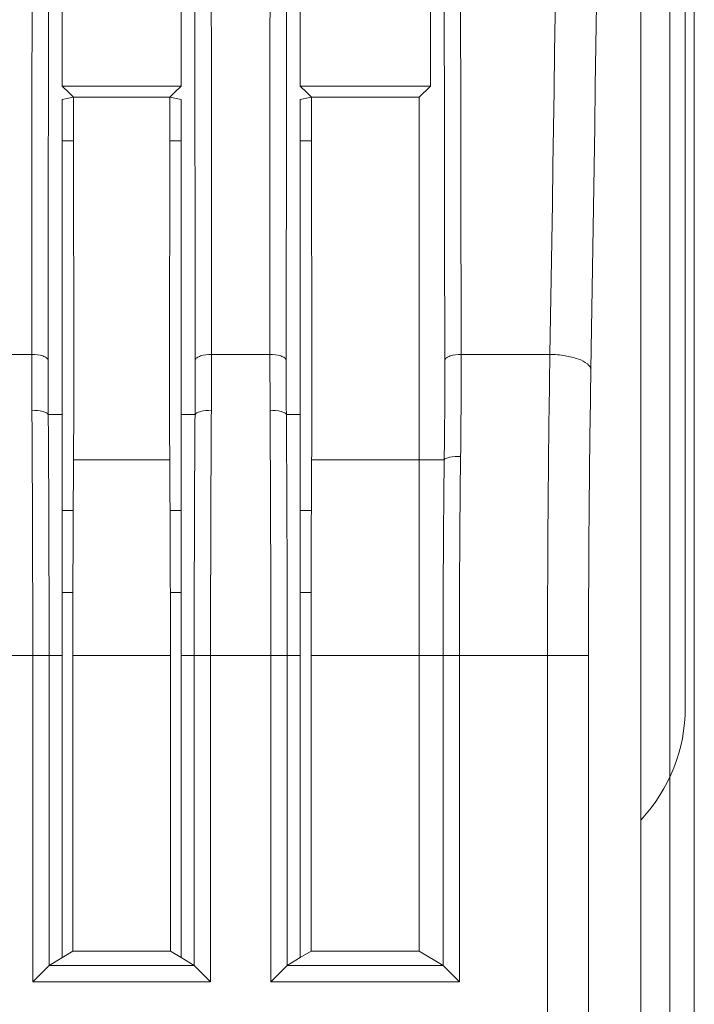
# Model space of a CAD drawing. Units: inches. Extents: x -31.1 to 24.4, y -25.9 to 31.4.
# Drawn here: x -3.4 to -3.1, y 10 to 10.4 of the extents above; entities that cross this region are included whole.
import ezdxf

# ---------------------------------------------------------------- set-up
doc = ezdxf.new("R2010")
doc.units = ezdxf.units.IN
doc.header["$MEASUREMENT"] = 0

# ---------------------------------------------------------------- blocks, each defined once
blk = doc.blocks.new('block 3087')
at = {"lineweight": 0}
blk.add_lwpolyline([(-3.42572, 9.98158), (-3.34043, 9.98158)], dxfattribs=at)
blk = doc.blocks.new('block 3088')
at = {"lineweight": 0}
blk.add_lwpolyline([(-3.31155, 9.98158), (-3.22108, 9.98158)], dxfattribs=at)
blk = doc.blocks.new('block 3095')
at = {"lineweight": 0}
blk.add_lwpolyline([(-3.41784, 9.98943), (-3.34829, 9.98943)], dxfattribs=at)
blk = doc.blocks.new('block 3096')
at = {"lineweight": 0}
blk.add_lwpolyline([(-3.30367, 9.98943), (-3.22895, 9.98943)], dxfattribs=at)
blk = doc.blocks.new('block 3101')
at = {"lineweight": 0}
blk.add_lwpolyline([(-3.24035, 9.99629), (-3.29227, 9.99629)], dxfattribs=at)
blk = doc.blocks.new('block 3104')
at = {"lineweight": 0}
blk.add_lwpolyline([(-3.40646, 9.99629), (-3.35969, 9.99629)], dxfattribs=at)
blk = doc.blocks.new('block 3117')
at = {"lineweight": 0}
blk.add_lwpolyline([(-3.40646, 10.13805), (-3.35969, 10.13805)], dxfattribs=at)
blk = doc.blocks.new('block 3118')
at = {"lineweight": 0}
blk.add_lwpolyline([(-3.35452, 10.13805), (-3.29744, 10.13805)], dxfattribs=at)
blk = doc.blocks.new('block 3119')
at = {"lineweight": 0}
blk.add_lwpolyline([(-3.29227, 10.13805), (-3.15919, 10.13805)], dxfattribs=at)
blk = doc.blocks.new('block 3134')
at = {"lineweight": 0}
blk.add_lwpolyline([(-3.29225, 10.1682), (-3.29744, 10.1682)], dxfattribs=at)
blk = doc.blocks.new('block 3135')
at = {"lineweight": 0}
blk.add_lwpolyline([(-3.35452, 10.1682), (-3.35973, 10.1682)], dxfattribs=at)
blk = doc.blocks.new('block 3136')
at = {"lineweight": 0}
blk.add_lwpolyline([(-3.40642, 10.1682), (-3.41163, 10.1682)], dxfattribs=at)
blk = doc.blocks.new('block 3153')
at = {"lineweight": 0}
blk.add_lwpolyline([(-3.41163, 10.20754), (-3.40629, 10.20754)], dxfattribs=at)
blk = doc.blocks.new('block 3154')
at = {"lineweight": 0}
blk.add_lwpolyline([(-3.35986, 10.20754), (-3.35452, 10.20754)], dxfattribs=at)
blk = doc.blocks.new('block 3155')
at = {"lineweight": 0}
blk.add_lwpolyline([(-3.29744, 10.20754), (-3.29212, 10.20754)], dxfattribs=at)
blk = doc.blocks.new('block 3164')
at = {"lineweight": 0}
blk.add_lwpolyline([(-3.40615, 10.23186), (-3.36, 10.23186)], dxfattribs=at)
blk = doc.blocks.new('block 3168')
at = {"lineweight": 0}
blk.add_lwpolyline([(-3.29198, 10.23186), (-3.22838, 10.23186)], dxfattribs=at)
blk = doc.blocks.new('block 3177')
at = {"lineweight": 0}
blk.add_lwpolyline([(-3.41161, 10.2535), (-3.41826, 10.2535)], dxfattribs=at)
blk = doc.blocks.new('block 3178')
at = {"lineweight": 0}
blk.add_lwpolyline([(-3.35452, 10.2535), (-3.34789, 10.2535)], dxfattribs=at)
blk = doc.blocks.new('block 3180')
at = {"lineweight": 0}
blk.add_lwpolyline([(-3.29744, 10.2535), (-3.30409, 10.2535)], dxfattribs=at)
blk = doc.blocks.new('block 3190')
at = {"lineweight": 0}
blk.add_lwpolyline([(-3.46871, 10.13805), (-3.41161, 10.13805)], dxfattribs=at)
blk = doc.blocks.new('block 3276')
at = {"lineweight": 0}
blk.add_lwpolyline([(-3.29201, 10.4057), (-3.29744, 10.4046)], dxfattribs=at)
blk = doc.blocks.new('block 3277')
at = {"lineweight": 0}
blk.add_lwpolyline([(-3.40618, 10.4057), (-3.41161, 10.4046)], dxfattribs=at)
blk = doc.blocks.new('block 3296')
at = {"lineweight": 0}
blk.add_lwpolyline([(-3.22027, 10.28237), (-3.17772, 10.28237)], dxfattribs=at)
blk = doc.blocks.new('block 3297')
at = {"lineweight": 0}
blk.add_lwpolyline([(-3.46132, 10.28237), (-3.42618, 10.28237)], dxfattribs=at)
blk = doc.blocks.new('block 3298')
at = {"lineweight": 0}
blk.add_lwpolyline([(-3.33997, 10.28237), (-3.31201, 10.28237)], dxfattribs=at)
blk = doc.blocks.new('block 3325')
at = {"lineweight": 0}
blk.add_lwpolyline([(-3.292, 10.38472), (-3.29744, 10.38472)], dxfattribs=at)
blk = doc.blocks.new('block 3326')
at = {"lineweight": 0}
blk.add_lwpolyline([(-3.35452, 10.38472), (-3.35998, 10.38472)], dxfattribs=at)
blk = doc.blocks.new('block 3327')
at = {"lineweight": 0}
blk.add_lwpolyline([(-3.40617, 10.38472), (-3.41161, 10.38472)], dxfattribs=at)
blk = doc.blocks.new('block 3334')
at = {"lineweight": 0}
blk.add_lwpolyline([(-3.40618, 10.4057), (-3.35997, 10.4057)], dxfattribs=at)
blk = doc.blocks.new('block 3335')
at = {"lineweight": 0}
blk.add_lwpolyline([(-3.29201, 10.4057), (-3.24035, 10.4057)], dxfattribs=at)
blk = doc.blocks.new('block 3342')
at = {"lineweight": 0}
blk.add_lwpolyline([(-3.41161, 10.41098), (-3.35454, 10.41098)], dxfattribs=at)
blk = doc.blocks.new('block 3343')
at = {"lineweight": 0}
blk.add_lwpolyline([(-3.29744, 10.41098), (-3.23493, 10.41098)], dxfattribs=at)
blk = doc.blocks.new('block 3440')
at = {"lineweight": 0}
blk.add_lwpolyline([(-3.35454, 10.4046), (-3.35997, 10.4057)], dxfattribs=at)
blk = doc.blocks.new('block 3445')
at = {"lineweight": 0}
blk.add_lwpolyline([(-3.35458, 9.99319), (-3.34829, 9.98943)], dxfattribs=at)
blk = doc.blocks.new('block 3447')
at = {"lineweight": 0}
blk.add_lwpolyline([(-3.24035, 9.99629), (-3.22893, 9.98943)], dxfattribs=at)
blk = doc.blocks.new('block 3448')
at = {"lineweight": 0}
blk.add_lwpolyline([(-3.35969, 9.99629), (-3.35458, 9.99319)], dxfattribs=at)
blk = doc.blocks.new('block 3742')
at = {"lineweight": 0}
blk.add_lwpolyline([(-3.42618, 10.28237), (-3.4261, 10.25557)], dxfattribs=at)
blk = doc.blocks.new('block 3743')
at = {"lineweight": 0}
blk.add_lwpolyline([(-3.31201, 10.28237), (-3.31193, 10.25557)], dxfattribs=at)
blk = doc.blocks.new('block 3745')
at = {"lineweight": 0}
blk.add_lwpolyline([(-3.34043, 11.22605), (-3.33997, 10.28237)], dxfattribs=at)
blk = doc.blocks.new('block 3773')
at = {"lineweight": 0}
blk.add_lwpolyline([(-3.42572, 10.13805), (-3.42572, 9.98158)], dxfattribs=at)
blk = doc.blocks.new('block 3774')
at = {"lineweight": 0}
blk.add_lwpolyline([(-3.41788, 10.13805), (-3.41788, 9.98943)], dxfattribs=at)
blk = doc.blocks.new('block 3775')
at = {"lineweight": 0}
blk.add_lwpolyline([(-3.40646, 9.99629), (-3.40646, 10.13805)], dxfattribs=at)
blk = doc.blocks.new('block 3776')
at = {"lineweight": 0}
blk.add_lwpolyline([(-3.35969, 9.99629), (-3.35969, 10.13805)], dxfattribs=at)
blk = doc.blocks.new('block 3777')
at = {"lineweight": 0}
blk.add_lwpolyline([(-3.34827, 10.13805), (-3.34827, 9.98943)], dxfattribs=at)
blk = doc.blocks.new('block 3778')
at = {"lineweight": 0}
blk.add_lwpolyline([(-3.34043, 10.13805), (-3.34043, 9.98158)], dxfattribs=at)
blk = doc.blocks.new('block 3779')
at = {"lineweight": 0}
blk.add_lwpolyline([(-3.31155, 10.13805), (-3.31155, 9.98158)], dxfattribs=at)
blk = doc.blocks.new('block 3780')
at = {"lineweight": 0}
blk.add_lwpolyline([(-3.30371, 10.13805), (-3.30371, 9.98943)], dxfattribs=at)
blk = doc.blocks.new('block 3782')
at = {"lineweight": 0}
blk.add_lwpolyline([(-3.29227, 9.99629), (-3.29227, 10.13805)], dxfattribs=at)
blk = doc.blocks.new('block 3789')
at = {"lineweight": 0}
blk.add_lwpolyline([(-3.24035, 9.99629), (-3.24035, 10.13805)], dxfattribs=at)
blk = doc.blocks.new('block 3795')
at = {"lineweight": 0}
blk.add_lwpolyline([(-3.41164, 9.99319), (-3.41161, 10.13805)], dxfattribs=at)
blk = doc.blocks.new('block 3796')
at = {"lineweight": 0}
blk.add_lwpolyline([(-3.35452, 10.13805), (-3.35456, 9.99319)], dxfattribs=at)
blk = doc.blocks.new('block 3797')
at = {"lineweight": 0}
blk.add_lwpolyline([(-3.29747, 9.99319), (-3.29744, 10.13805)], dxfattribs=at)
blk = doc.blocks.new('block 3798')
at = {"lineweight": 0}
blk.add_lwpolyline([(-3.42573, 11.1516), (-3.42618, 10.28237)], dxfattribs=at)
blk = doc.blocks.new('block 3799')
at = {"lineweight": 0}
blk.add_lwpolyline([(-3.31155, 11.25127), (-3.31201, 10.28237)], dxfattribs=at)
blk = doc.blocks.new('block 3803')
at = {"lineweight": 0}
blk.add_lwpolyline([(-3.33997, 10.28237), (-3.34005, 10.25557)], dxfattribs=at)
blk = doc.blocks.new('block 3891')
at = {"lineweight": 0}
blk.add_lwpolyline([(-3.22893, 10.13805), (-3.22893, 9.98943)], dxfattribs=at)
blk = doc.blocks.new('block 3894')
at = {"lineweight": 0}
blk.add_lwpolyline([(-3.22108, 10.13805), (-3.22108, 9.98158)], dxfattribs=at)
blk = doc.blocks.new('block 3901')
at = {"lineweight": 0}
blk.add_lwpolyline([(-3.17886, 9.78435), (-3.17886, 10.13805)], dxfattribs=at)
blk = doc.blocks.new('block 3904')
at = {"lineweight": 0}
blk.add_lwpolyline([(-3.15919, 10.13805), (-3.15919, 9.76519)], dxfattribs=at)
blk = doc.blocks.new('block 3911')
at = {"lineweight": 0}
blk.add_lwpolyline([(-3.13406, 8.8787), (-3.13411, 12.62741)], dxfattribs=at)
blk = doc.blocks.new('block 3912')
at = {"lineweight": 0}
blk.add_lwpolyline([(-3.12027, 13.05991), (-3.12027, 8.85913)], dxfattribs=at)
blk = doc.blocks.new('block 3913')
at = {"lineweight": 0}
blk.add_lwpolyline([(-3.1128, 11.0292), (-3.1128, 10.11308)], dxfattribs=at)
blk = doc.blocks.new('block 3916')
at = {"lineweight": 0}
blk.add_lwpolyline([(-3.10848, 12.62741), (-3.10848, 8.8787)], dxfattribs=at)
blk = doc.blocks.new('block 4490')
at = {"lineweight": 0}
blk.add_lwpolyline([(-3.24035, 10.4057), (-3.23493, 10.41098)], dxfattribs=at)
blk = doc.blocks.new('block 4576')
at = {"lineweight": 0}
blk.add_lwpolyline([(-3.40646, 9.99629), (-3.41788, 9.98943)], dxfattribs=at)
blk = doc.blocks.new('block 4577')
at = {"lineweight": 0}
blk.add_lwpolyline([(-3.29744, 9.99319), (-3.30371, 9.98943)], dxfattribs=at)
blk = doc.blocks.new('block 4580')
at = {"lineweight": 0}
blk.add_lwpolyline([(-3.29227, 9.99629), (-3.29747, 9.99319)], dxfattribs=at)
blk = doc.blocks.new('block 6857')
at = {"lineweight": 0}
blk.add_open_spline([(-3.15805, 10.27514), (-3.15114, 10.68937), (-3.14852, 11.10368), (-3.1502, 11.51795)], degree=3, dxfattribs=at)
blk = doc.blocks.new('block 6859')
at = {"lineweight": 0}
blk.add_open_spline([(-3.17772, 10.28237), (-3.17121, 10.66846), (-3.16852, 11.05462), (-3.16963, 11.44078)], degree=3, dxfattribs=at)
blk = doc.blocks.new('block 6860')
at = {"lineweight": 0}
blk.add_open_spline([(-3.31155, 10.13805), (-3.31153, 10.17723), (-3.31167, 10.2164), (-3.31193, 10.25557)], degree=3, dxfattribs=at)
blk = doc.blocks.new('block 6861')
at = {"lineweight": 0}
blk.add_open_spline([(-3.42572, 10.13805), (-3.4257, 10.17723), (-3.42584, 10.2164), (-3.4261, 10.25557)], degree=3, dxfattribs=at)
blk = doc.blocks.new('block 6882')
at = {"lineweight": 0}
blk.add_open_spline([(-3.41788, 10.13805), (-3.41786, 10.17654), (-3.41798, 10.21502), (-3.41826, 10.2535)], degree=3, dxfattribs=at)
blk = doc.blocks.new('block 6884')
at = {"lineweight": 0}
blk.add_open_spline([(-3.30371, 10.13805), (-3.30369, 10.17654), (-3.30381, 10.21502), (-3.30409, 10.2535)], degree=3, dxfattribs=at)
blk = doc.blocks.new('block 6889')
at = {"lineweight": 0}
blk.add_open_spline([(-3.35969, 10.13805), (-3.35969, 10.1693), (-3.35979, 10.20058), (-3.36, 10.23186)], degree=3, dxfattribs=at)
blk = doc.blocks.new('block 6908')
at = {"lineweight": 0}
blk.add_open_spline([(-3.22054, 10.23348), (-3.22034, 10.24978), (-3.22025, 10.26607), (-3.22027, 10.28237)], degree=3, dxfattribs=at)
blk = doc.blocks.new('block 6909')
at = {"lineweight": 0}
blk.add_open_spline([(-3.22838, 10.23186), (-3.22818, 10.24782), (-3.22809, 10.26377), (-3.22812, 10.27972)], degree=3, dxfattribs=at)
blk = doc.blocks.new('block 6912')
at = {"lineweight": 0}
blk.add_open_spline([(-3.34789, 10.2535), (-3.34782, 10.26225), (-3.34781, 10.271), (-3.34781, 10.27975)], degree=3, dxfattribs=at)
blk = doc.blocks.new('block 6913')
at = {"lineweight": 0}
blk.add_open_spline([(-3.40615, 10.23186), (-3.4061, 10.23906), (-3.40606, 10.24627), (-3.40608, 10.2535)], degree=3, dxfattribs=at)
blk = doc.blocks.new('block 6915')
at = {"lineweight": 0}
blk.add_open_spline([(-3.29198, 10.23186), (-3.29191, 10.23906), (-3.29189, 10.24627), (-3.29189, 10.2535)], degree=3, dxfattribs=at)
blk = doc.blocks.new('block 7524')
at = {"lineweight": 0}
blk.add_open_spline([(-3.13402, 10.0593), (-3.12038, 10.07387), (-3.1128, 10.0931), (-3.1128, 10.11308)], degree=3, dxfattribs=at)
blk = doc.blocks.new('block 8294')
at = {"lineweight": 0}
blk.add_open_spline([(-3.30416, 10.27975), (-3.30417, 10.271), (-3.30414, 10.26225), (-3.30409, 10.2535)], degree=3, dxfattribs=at)
blk = doc.blocks.new('block 8295')
at = {"lineweight": 0}
blk.add_open_spline([(-3.41834, 10.27975), (-3.41834, 10.271), (-3.41831, 10.26225), (-3.41826, 10.2535)], degree=3, dxfattribs=at)
blk = doc.blocks.new('block 8302')
at = {"lineweight": 0}
blk.add_open_spline([(-3.36007, 10.2535), (-3.36009, 10.24627), (-3.36005, 10.23906), (-3.36, 10.23186)], degree=3, dxfattribs=at)
blk = doc.blocks.new('block 8311')
at = {"lineweight": 0}
blk.add_open_spline([(-3.17772, 10.28237), (-3.17848, 10.23428), (-3.17886, 10.18615), (-3.17886, 10.13805)], degree=3, dxfattribs=at)
blk = doc.blocks.new('block 8312')
at = {"lineweight": 0}
blk.add_open_spline([(-3.15805, 10.27514), (-3.15883, 10.22945), (-3.1592, 10.18374), (-3.15919, 10.13805)], degree=3, dxfattribs=at)
blk = doc.blocks.new('block 8314')
at = {"lineweight": 0}
blk.add_open_spline([(-3.22054, 10.23348), (-3.22092, 10.20169), (-3.2211, 10.16985), (-3.22108, 10.13805)], degree=3, dxfattribs=at)
blk = doc.blocks.new('block 8318')
at = {"lineweight": 0}
blk.add_open_spline([(-3.22838, 10.23186), (-3.22876, 10.20058), (-3.22895, 10.1693), (-3.22893, 10.13805)], degree=3, dxfattribs=at)
blk = doc.blocks.new('block 8345')
at = {"lineweight": 0}
blk.add_open_spline([(-3.34005, 10.25557), (-3.34031, 10.2164), (-3.34043, 10.17723), (-3.34043, 10.13805)], degree=3, dxfattribs=at)
blk = doc.blocks.new('block 8349')
at = {"lineweight": 0}
blk.add_open_spline([(-3.34789, 10.2535), (-3.34815, 10.21502), (-3.34829, 10.17654), (-3.34827, 10.13805)], degree=3, dxfattribs=at)
blk = doc.blocks.new('block 8355')
at = {"lineweight": 0}
blk.add_open_spline([(-3.29198, 10.23186), (-3.29218, 10.20058), (-3.29229, 10.1693), (-3.29227, 10.13805)], degree=3, dxfattribs=at)
blk = doc.blocks.new('block 8356')
at = {"lineweight": 0}
blk.add_open_spline([(-3.40615, 10.23186), (-3.40636, 10.20058), (-3.40646, 10.1693), (-3.40646, 10.13805)], degree=3, dxfattribs=at)
blk = doc.blocks.new('block 10167')
at = {"lineweight": 0}
blk.add_lwpolyline([(-3.35452, 10.2535), (-3.35454, 10.4046)], dxfattribs=at)
blk = doc.blocks.new('block 10168')
at = {"lineweight": 0}
blk.add_lwpolyline([(-3.29744, 10.4046), (-3.29744, 10.2535)], dxfattribs=at)
blk = doc.blocks.new('block 10177')
at = {"lineweight": 0}
blk.add_lwpolyline([(-3.41161, 10.4046), (-3.41161, 10.2535)], dxfattribs=at)
blk = doc.blocks.new('block 10188')
at = {"lineweight": 0}
blk.add_lwpolyline([(-3.41161, 10.2535), (-3.41161, 10.13805)], dxfattribs=at)
blk = doc.blocks.new('block 10190')
at = {"lineweight": 0}
blk.add_lwpolyline([(-3.29744, 10.2535), (-3.29744, 10.13805)], dxfattribs=at)
blk = doc.blocks.new('block 10191')
at = {"lineweight": 0}
blk.add_lwpolyline([(-3.35452, 10.13805), (-3.35452, 10.2535)], dxfattribs=at)
blk = doc.blocks.new('block 10207')
at = {"lineweight": 0}
blk.add_lwpolyline([(-3.29201, 10.4057), (-3.29189, 10.2535)], dxfattribs=at)
blk = doc.blocks.new('block 10217')
at = {"lineweight": 0}
blk.add_lwpolyline([(-3.36007, 10.2535), (-3.35997, 10.4057)], dxfattribs=at)
blk = doc.blocks.new('block 10218')
at = {"lineweight": 0}
blk.add_lwpolyline([(-3.40618, 10.4057), (-3.40608, 10.2535)], dxfattribs=at)
blk = doc.blocks.new('block 10221')
at = {"lineweight": 0}
blk.add_open_spline([(-3.22893, 11.3333), (-3.22893, 11.24359), (-3.22893, 11.15388), (-3.2289, 11.06417), (-3.22881, 10.80268), (-3.22859, 10.5412), (-3.22812, 10.27972)], degree=3, knots=[0, 0, 0, 0, 1, 1, 1, 2, 2, 2, 2], dxfattribs=at)
blk = doc.blocks.new('block 10233')
at = {"lineweight": 0}
blk.add_open_spline([(-3.30371, 11.25812), (-3.30371, 11.17472), (-3.30371, 11.09135), (-3.30373, 11.00798), (-3.30379, 10.76523), (-3.30392, 10.52249), (-3.30416, 10.27975)], degree=3, knots=[0, 0, 0, 0, 1, 1, 1, 2, 2, 2, 2], dxfattribs=at)
blk = doc.blocks.new('block 10235')
at = {"lineweight": 0}
blk.add_open_spline([(-3.17772, 10.28237), (-3.17526, 10.28234), (-3.17281, 10.28213), (-3.17038, 10.28172), (-3.16825, 10.28137), (-3.16613, 10.28085), (-3.16408, 10.28013), (-3.16255, 10.27961), (-3.16106, 10.27892), (-3.15977, 10.27782), (-3.15893, 10.2771), (-3.15817, 10.2762), (-3.15805, 10.27514)], degree=3, knots=[0, 0, 0, 0, 1, 1, 1, 2, 2, 2, 3, 3, 3, 4, 4, 4, 4], dxfattribs=at)
blk = doc.blocks.new('block 10244')
at = {"lineweight": 0}
blk.add_open_spline([(-3.34827, 11.21923), (-3.34827, 11.13913), (-3.34825, 11.05907), (-3.34824, 10.97897), (-3.34818, 10.74591), (-3.34805, 10.51281), (-3.34781, 10.27975)], degree=3, knots=[0, 0, 0, 0, 1, 1, 1, 2, 2, 2, 2], dxfattribs=at)
blk = doc.blocks.new('block 10253')
at = {"lineweight": 0}
blk.add_open_spline([(-3.41788, 11.15846), (-3.4179, 11.08353), (-3.4179, 11.00863), (-3.41791, 10.9337), (-3.41798, 10.71573), (-3.4181, 10.49772), (-3.41834, 10.27975)], degree=3, knots=[0, 0, 0, 0, 1, 1, 1, 2, 2, 2, 2], dxfattribs=at)
blk = doc.blocks.new('block 10267')
at = {"lineweight": 0}
blk.add_lwpolyline([(-3.35454, 10.45239), (-3.35454, 10.41098)], dxfattribs=at)
blk = doc.blocks.new('block 10268')
at = {"lineweight": 0}
blk.add_lwpolyline([(-3.41161, 10.41098), (-3.41161, 10.45239)], dxfattribs=at)
blk = doc.blocks.new('block 10272')
at = {"lineweight": 0}
blk.add_open_spline([(-3.2211, 11.34367), (-3.2211, 11.2533), (-3.22108, 11.16294), (-3.22106, 11.07257), (-3.22097, 10.80916), (-3.22075, 10.54578), (-3.22027, 10.28237)], degree=3, knots=[0, 0, 0, 0, 1, 1, 1, 2, 2, 2, 2], dxfattribs=at)
blk = doc.blocks.new('block 10277')
at = {"lineweight": 0}
blk.add_lwpolyline([(-3.23496, 10.45239), (-3.23493, 10.41098)], dxfattribs=at)
blk = doc.blocks.new('block 10278')
at = {"lineweight": 0}
blk.add_lwpolyline([(-3.29744, 10.41098), (-3.29744, 10.45239)], dxfattribs=at)
blk = doc.blocks.new('block 10280')
at = {"lineweight": 0}
blk.add_open_spline([(-3.22054, 10.23348), (-3.22232, 10.23352), (-3.22414, 10.23341), (-3.22585, 10.23307), (-3.22644, 10.23293), (-3.227, 10.23279), (-3.22759, 10.23252), (-3.22792, 10.23235), (-3.22826, 10.23217), (-3.22838, 10.23186)], degree=3, knots=[0, 0, 0, 0, 1, 1, 1, 2, 2, 2, 3, 3, 3, 3], dxfattribs=at)
blk = doc.blocks.new('block 10281')
at = {"lineweight": 0}
blk.add_open_spline([(-3.22027, 10.28237), (-3.22206, 10.28237), (-3.22389, 10.28216), (-3.22557, 10.28161), (-3.22619, 10.28141), (-3.22678, 10.28116), (-3.22731, 10.28075), (-3.22768, 10.28047), (-3.228, 10.28013), (-3.22812, 10.27972)], degree=3, knots=[0, 0, 0, 0, 1, 1, 1, 2, 2, 2, 3, 3, 3, 3], dxfattribs=at)
blk = doc.blocks.new('block 10283')
at = {"lineweight": 0}
blk.add_open_spline([(-3.30409, 10.2535), (-3.30419, 10.25384), (-3.30454, 10.25412), (-3.30488, 10.25433), (-3.30543, 10.25467), (-3.30602, 10.25484), (-3.30662, 10.25502), (-3.30833, 10.25543), (-3.31015, 10.2556), (-3.31193, 10.25557)], degree=3, knots=[0, 0, 0, 0, 1, 1, 1, 2, 2, 2, 3, 3, 3, 3], dxfattribs=at)
blk = doc.blocks.new('block 10284')
at = {"lineweight": 0}
blk.add_open_spline([(-3.30416, 10.27975), (-3.30428, 10.28016), (-3.3046, 10.28047), (-3.30497, 10.28075), (-3.3055, 10.28116), (-3.30609, 10.28141), (-3.30671, 10.28161), (-3.30839, 10.28216), (-3.31022, 10.28237), (-3.31201, 10.28237)], degree=3, knots=[0, 0, 0, 0, 1, 1, 1, 2, 2, 2, 3, 3, 3, 3], dxfattribs=at)
blk = doc.blocks.new('block 10285')
at = {"lineweight": 0}
blk.add_lwpolyline([(-3.29201, 10.4057), (-3.29425, 10.40787)], dxfattribs=at)
blk = doc.blocks.new('block 10286')
at = {"lineweight": 0}
blk.add_open_spline([(-3.34005, 10.25557), (-3.34183, 10.2556), (-3.34365, 10.25543), (-3.34536, 10.25502), (-3.34595, 10.25484), (-3.34653, 10.25467), (-3.3471, 10.25433), (-3.34744, 10.25412), (-3.34777, 10.25384), (-3.34789, 10.2535)], degree=3, knots=[0, 0, 0, 0, 1, 1, 1, 2, 2, 2, 3, 3, 3, 3], dxfattribs=at)
blk = doc.blocks.new('block 10287')
at = {"lineweight": 0}
blk.add_open_spline([(-3.33997, 10.28237), (-3.34176, 10.28237), (-3.34359, 10.28216), (-3.34527, 10.28161), (-3.34589, 10.28141), (-3.34648, 10.28116), (-3.34701, 10.28075), (-3.34738, 10.28047), (-3.3477, 10.28016), (-3.34781, 10.27975)], degree=3, knots=[0, 0, 0, 0, 1, 1, 1, 2, 2, 2, 3, 3, 3, 3], dxfattribs=at)
blk = doc.blocks.new('block 10288')
at = {"lineweight": 0}
blk.add_lwpolyline([(-3.29425, 10.40787), (-3.29744, 10.41098)], dxfattribs=at)
blk = doc.blocks.new('block 10290')
at = {"lineweight": 0}
blk.add_open_spline([(-3.41826, 10.2535), (-3.41838, 10.25384), (-3.41871, 10.25412), (-3.41905, 10.25433), (-3.41962, 10.25467), (-3.42019, 10.25484), (-3.42079, 10.25502), (-3.4225, 10.25543), (-3.42432, 10.2556), (-3.4261, 10.25557)], degree=3, knots=[0, 0, 0, 0, 1, 1, 1, 2, 2, 2, 3, 3, 3, 3], dxfattribs=at)
blk = doc.blocks.new('block 10291')
at = {"lineweight": 0}
blk.add_open_spline([(-3.41834, 10.27975), (-3.41845, 10.28016), (-3.41877, 10.28047), (-3.41914, 10.28075), (-3.41967, 10.28116), (-3.42026, 10.28141), (-3.42088, 10.28161), (-3.42256, 10.28216), (-3.42439, 10.28237), (-3.42618, 10.28237)], degree=3, knots=[0, 0, 0, 0, 1, 1, 1, 2, 2, 2, 3, 3, 3, 3], dxfattribs=at)
blk = doc.blocks.new('block 10328')
at = {"lineweight": 0}
blk.add_lwpolyline([(-3.35997, 10.4057), (-3.35771, 10.40787)], dxfattribs=at)
blk = doc.blocks.new('block 10329')
at = {"lineweight": 0}
blk.add_lwpolyline([(-3.35771, 10.40787), (-3.35454, 10.41098)], dxfattribs=at)
blk = doc.blocks.new('block 10333')
at = {"lineweight": 0}
blk.add_lwpolyline([(-3.40618, 10.4057), (-3.40842, 10.40787)], dxfattribs=at)
blk = doc.blocks.new('block 10334')
at = {"lineweight": 0}
blk.add_lwpolyline([(-3.40842, 10.40787), (-3.41161, 10.41098)], dxfattribs=at)
blk = doc.blocks.new('block 10406')
at = {"lineweight": 0}
blk.add_lwpolyline([(-3.24035, 10.23186), (-3.24035, 10.13805)], dxfattribs=at)
blk = doc.blocks.new('block 10412')
at = {"lineweight": 0}
blk.add_lwpolyline([(-3.24035, 10.23186), (-3.24035, 10.4057)], dxfattribs=at)
blk = doc.blocks.new('block 10414')
at = {"lineweight": 0}
blk.add_lwpolyline([(-3.22893, 9.98943), (-3.22108, 9.98158)], dxfattribs=at)
blk = doc.blocks.new('block 10417')
at = {"lineweight": 0}
blk.add_lwpolyline([(-3.30367, 9.98943), (-3.31155, 9.98158)], dxfattribs=at)
blk = doc.blocks.new('block 10420')
at = {"lineweight": 0}
blk.add_lwpolyline([(-3.34827, 9.98943), (-3.34043, 9.98158)], dxfattribs=at)
blk = doc.blocks.new('block 10424')
at = {"lineweight": 0}
blk.add_lwpolyline([(-3.41784, 9.98943), (-3.42572, 9.98158)], dxfattribs=at)

msp = doc.modelspace()

# ---------------------------------------------------------------- block references
for name in ['block 3912', 'block 3911', 'block 3916', 'block 6857', 'block 6859', 'block 10272', 'block 10221', 'block 10233', 'block 3799', 'block 3745', 'block 10244', 'block 10253', 'block 3798', 'block 3913', 'block 10268', 'block 10267', 'block 10278', 'block 10277', 'block 3342', 'block 10334', 'block 10329', 'block 3343', 'block 10288', 'block 4490', 'block 3277', 'block 10177', 'block 10333', 'block 3334', 'block 10218', 'block 10217', 'block 10328', 'block 3440', 'block 10167', 'block 3276', 'block 10168', 'block 10285', 'block 3335', 'block 10207', 'block 10412', 'block 3327', 'block 3326', 'block 3325', 'block 3297', 'block 3742', 'block 10291', 'block 10287', 'block 3803', 'block 3298', 'block 3743', 'block 10284', 'block 10281', 'block 6908', 'block 3296', 'block 8311', 'block 10235', 'block 8295', 'block 6912', 'block 8294', 'block 6909', 'block 8312', 'block 10290', 'block 6861', 'block 3177', 'block 6882', 'block 10188', 'block 6913', 'block 8302', 'block 3178', 'block 10191', 'block 8349', 'block 10286', 'block 8345', 'block 10283', 'block 6860', 'block 3180', 'block 6884', 'block 10190', 'block 6915', 'block 8356', 'block 3164', 'block 6889', 'block 8355', 'block 3168', 'block 10406', 'block 8318', 'block 10280', 'block 8314', 'block 3153', 'block 3154', 'block 3155', 'block 3136', 'block 3135', 'block 3134', 'block 3190', 'block 3773', 'block 3774', 'block 3795', 'block 3117', 'block 3775', 'block 3776', 'block 3796', 'block 3118', 'block 3777', 'block 3778', 'block 3779', 'block 3780', 'block 3797', 'block 3119', 'block 3782', 'block 3789', 'block 3891', 'block 3894', 'block 3901', 'block 3904', 'block 7524', 'block 4576', 'block 3104', 'block 3448', 'block 4580', 'block 3101', 'block 3447', 'block 10424', 'block 3095', 'block 3445', 'block 10420', 'block 10417', 'block 4577', 'block 3096', 'block 10414', 'block 3087', 'block 3088']:
    msp.add_blockref(name, (0, 0))

doc.saveas('drawing.dxf')
